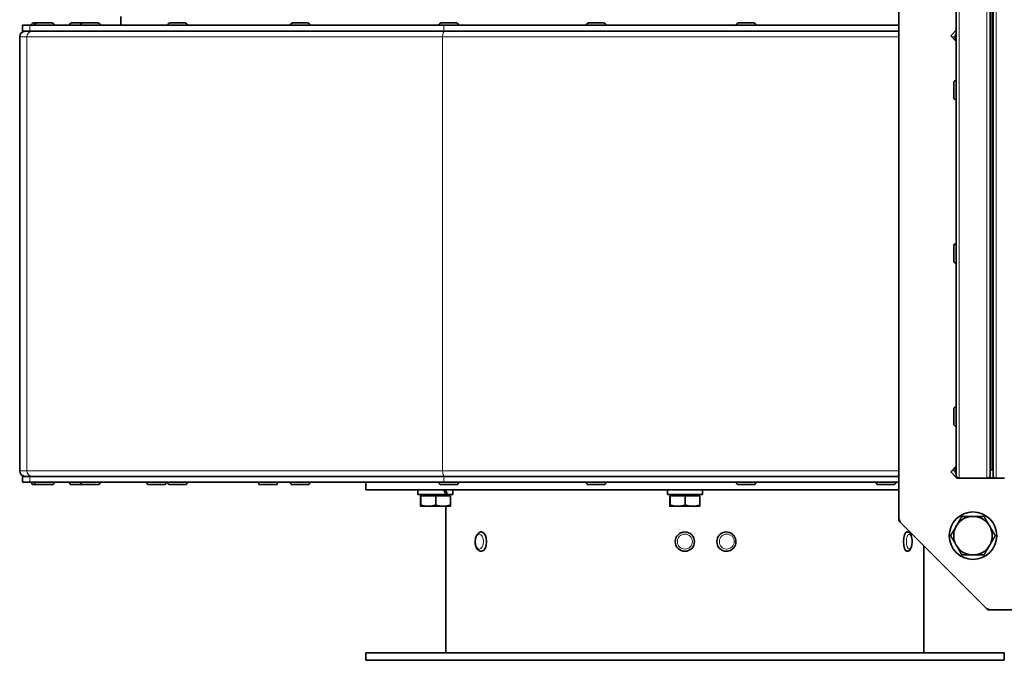
# Model space of a CAD drawing. Units: millimetres. Extents: x -305 to 3443, y -580 to 2612.
# Drawn here: x 822 to 1154, y 663 to 879 of the extents above; entities that cross this region are included whole.
import ezdxf

# ---------------------------------------------------------------- set-up
doc = ezdxf.new("R2010")
doc.units = ezdxf.units.MM
doc.layers.add('Widoczne (ISO)', color=1, linetype='Continuous', lineweight=35)
doc.layers.add('Widoczne wąskie (ISO)', color=3, linetype='Continuous', lineweight=9)

msp = doc.modelspace()

# ---------------------------------------------------------------- linework, layer by layer
at = {"layer": 'Widoczne (ISO)'}
for p, q in [((1137.63, 974.85), (1137.63, 725.2)), ((1149.03, 974.85), (1149.03, 725.2)), ((1150.03, 974.85), (1150.03, 725.2)), ((1118.28, 711.04), (1118.28, 888.56)), ((856.23, 879.8), (856.23, 876.8)), ((823.18, 876.8), (825.57, 876.8)), ((823.18, 874.8), (823.18, 876.8)), ((825.57, 876.8), (964.99, 876.8)), ((826.18, 876.88), (826.18, 876.8)), ((826.9, 877.6), (827.99, 877.6)), ((827.27, 876.88), (827.27, 876.8)), ((827.99, 877.6), (833.05, 877.6)), ((833.77, 876.88), (833.77, 876.8)), ((839.01, 876.88), (839.01, 876.8)), ((839.73, 877.6), (843.44, 877.6)), ((842.72, 876.88), (842.72, 876.8)), ((843.44, 877.6), (848.5, 877.6)), ((849.22, 876.88), (849.22, 876.8)), ((872.12, 876.88), (872.12, 876.8)), ((872.84, 877.6), (877.9, 877.6)), ((878.62, 876.88), (878.62, 876.8)), ((913.36, 876.88), (913.36, 876.8)), ((914.08, 877.6), (919.14, 877.6)), ((919.86, 876.88), (919.86, 876.8)), ((963.45, 876.88), (963.45, 876.8)), ((964.17, 877.6), (969.23, 877.6)), ((964.99, 876.8), (1118.28, 876.8)), ((969.95, 876.88), (969.95, 876.8)), ((1013.1, 876.88), (1013.1, 876.8)), ((1013.82, 877.6), (1018.88, 877.6)), ((1019.6, 876.88), (1019.6, 876.8)), ((1063.6, 876.88), (1063.6, 876.8)), ((1064.32, 877.6), (1069.38, 877.6)), ((1070.1, 876.88), (1070.1, 876.8)), ((822.18, 726.67), (822.18, 872.92)), ((825.57, 874.8), (823.18, 874.8)), ((964.99, 874.8), (825.57, 874.8)), ((1118.28, 874.8), (964.99, 874.8)), ((1135.77, 873.25), (1137.63, 875.12)), ((1137.63, 871.39), (1135.77, 873.25)), ((1137.28, 871.74), (1137.28, 872.92)), ((1137.31, 874.8), (1137.63, 874.8)), ((1136.83, 852.42), (1136.83, 857.48)), ((1137.55, 858.2), (1137.63, 858.2)), ((1137.55, 851.7), (1137.63, 851.7)), ((1137.55, 803.2), (1137.63, 803.2)), ((1136.83, 797.42), (1136.83, 802.48)), ((1137.55, 796.7), (1137.63, 796.7)), ((1136.83, 742.42), (1136.83, 747.48)), ((1137.55, 748.2), (1137.63, 748.2)), ((1137.55, 741.7), (1137.63, 741.7)), ((1135.77, 726.34), (1137.63, 728.21)), ((1137.89, 724.22), (1135.77, 726.34)), ((1137.28, 726.67), (1137.28, 727.86)), ((1149.68, 726.97), (1149.03, 726.97)), ((823.18, 724.8), (825.57, 724.8)), ((823.18, 722.8), (823.18, 724.8)), ((825.57, 724.8), (964.99, 724.8)), ((964.99, 724.8), (1118.28, 724.8)), ((1137.71, 724.8), (1137.31, 724.8)), ((1137.96, 724.3), (1137.89, 724.22)), ((1138.29, 724.22), (1137.89, 724.22)), ((1138.14, 724.3), (1137.96, 724.3)), ((1147.98, 724.15), (1138.68, 724.15)), ((1150.69, 724.22), (1148.37, 724.22)), ((1150.54, 724.3), (1148.52, 724.3)), ((1153.93, 724.15), (1151.08, 724.15)), ((825.57, 722.8), (823.18, 722.8)), ((964.99, 722.8), (825.57, 722.8)), ((826.18, 722.72), (826.18, 722.8)), ((827.99, 722), (826.9, 722)), ((827.27, 722.72), (827.27, 722.8)), ((833.05, 722), (827.99, 722)), ((833.77, 722.72), (833.77, 722.8)), ((839.01, 722.72), (839.01, 722.8)), ((843.44, 722), (839.73, 722)), ((842.72, 722.72), (842.72, 722.8)), ((848.5, 722), (843.44, 722)), ((849.22, 722.72), (849.22, 722.8)), ((864.99, 722.72), (864.99, 722.8)), ((870.77, 722), (865.71, 722)), ((871.49, 722.72), (871.49, 722.8)), ((872.12, 722.72), (872.12, 722.8)), ((877.9, 722), (872.84, 722)), ((878.62, 722.72), (878.62, 722.8)), ((902.57, 722.72), (902.57, 722.8)), ((908.35, 722), (903.29, 722)), ((909.07, 722.72), (909.07, 722.8)), ((913.36, 722.72), (913.36, 722.8)), ((919.14, 722), (914.08, 722)), ((919.86, 722.72), (919.86, 722.8)), ((938.73, 722.8), (938.73, 720.3)), ((1118.28, 720.3), (938.73, 720.3)), ((956.33, 720.3), (956.33, 718.7)), ((963.45, 722.72), (963.45, 722.8)), ((969.23, 722), (964.17, 722)), ((1118.28, 722.8), (964.99, 722.8)), ((968.13, 720.3), (968.13, 718.7)), ((969.95, 722.72), (969.95, 722.8)), ((1013.1, 722.72), (1013.1, 722.8)), ((1018.88, 722), (1013.82, 722)), ((1019.6, 722.72), (1019.6, 722.8)), ((1040.33, 720.3), (1040.33, 718.7)), ((1052.13, 719.95), (1052.13, 718.7)), ((1063.6, 722.72), (1063.6, 722.8)), ((1069.38, 722), (1064.32, 722)), ((1070.1, 722.72), (1070.1, 722.8)), ((1110.69, 722.72), (1110.69, 722.8)), ((1116.47, 722), (1111.41, 722)), ((1117.19, 722.72), (1117.19, 722.8)), ((965.78, 718.7), (956.33, 718.7)), ((957.17, 718.2), (957.17, 715.14)), ((957.17, 718.2), (957.29, 718.2)), ((957.29, 718.2), (957.29, 715.14)), ((957.29, 718.2), (962.34, 718.2)), ((957.79, 718.2), (957.79, 718.7)), ((962.34, 718.2), (962.34, 715.14)), ((962.34, 718.2), (967.28, 718.2)), ((966.28, 718.7), (965.78, 718.7)), ((968.13, 718.7), (966.28, 718.7)), ((966.67, 718.2), (966.67, 718.7)), ((967.28, 718.2), (967.28, 715.14)), ((1052.13, 718.7), (1040.33, 718.7)), ((1041.17, 718.2), (1041.29, 718.2)), ((1041.17, 718.2), (1041.17, 715.14)), ((1041.29, 718.2), (1041.29, 715.14)), ((1041.29, 718.2), (1046.35, 718.2)), ((1041.79, 718.2), (1041.79, 718.7)), ((1046.35, 718.2), (1046.35, 715.14)), ((1046.35, 718.2), (1051.29, 718.2)), ((1050.67, 718.2), (1050.67, 718.7)), ((1051.29, 718.2), (1051.29, 715.14)), ((957.23, 714.7), (957.22, 714.7)), ((957.23, 714.7), (959.82, 714.7)), ((957.23, 714.7), (957.23, 714.7)), ((959.82, 714.7), (964.81, 714.7)), ((964.81, 714.7), (967.23, 714.7)), ((965.73, 714.7), (965.73, 665.3)), ((967.23, 714.7), (967.23, 714.7)), ((1041.23, 714.7), (1043.82, 714.7)), ((1041.23, 714.7), (1041.23, 714.7)), ((1041.23, 714.7), (1041.23, 714.7)), ((1043.82, 714.7), (1048.82, 714.7)), ((1048.82, 714.7), (1051.23, 714.7)), ((1051.23, 714.7), (1051.23, 714.7)), ((1118.28, 711.04), (1118.28, 709.8)), ((1118.28, 709.8), (1119.16, 708.92)), ((1147.4, 680.68), (1119.16, 708.92)), ((977.65, 706.05), (977.72, 706.05)), ((1060.22, 706.05), (1060.21, 706.05)), ((1121.12, 706.05), (1121.04, 706.05)), ((1126.73, 701.35), (1126.73, 665.3)), ((977.65, 699.55), (977.72, 699.55)), ((1060.22, 699.55), (1060.21, 699.55)), ((1121.12, 699.55), (1121.04, 699.55)), ((1147.4, 680.68), (1148.28, 679.8)), ((1148.28, 679.8), (1149.52, 679.8)), ((1327.04, 679.8), (1149.52, 679.8)), ((1153.73, 665.3), (938.73, 665.3)), ((938.73, 665.3), (938.73, 662.8)), ((1153.73, 665.3), (1153.73, 662.8)), ((1153.73, 662.8), (938.73, 662.8))]:
    msp.add_line(p, q, dxfattribs=at)
for centre, radius in [((1143.28, 704.8), 8), ((1046.23, 702.8), 3.25)]:
    msp.add_circle(centre, radius, dxfattribs=at)
for centre, radius, start, end in [((826.9, 876.88), 0.72, 90, 180), ((827.99, 876.88), 0.72, 90, 180), ((833.05, 876.88), 0.72, 0, 90), ((839.73, 876.88), 0.72, 90, 180), ((843.44, 876.88), 0.72, 90, 180), ((848.5, 876.88), 0.72, 0, 90), ((872.84, 876.88), 0.72, 90, 180), ((877.9, 876.88), 0.72, 0, 90), ((914.08, 876.88), 0.72, 90, 180), ((919.14, 876.88), 0.72, 0, 90), ((964.17, 876.88), 0.72, 90, 180), ((969.23, 876.88), 0.72, 0, 90), ((1013.82, 876.88), 0.72, 90, 180), ((1018.88, 876.88), 0.72, 0, 90), ((1064.32, 876.88), 0.72, 90, 180), ((1069.38, 876.88), 0.72, 0, 90), ((824.06, 872.92), 1.88, 90, 180), ((1139.16, 872.92), 1.88, 144.4229, 180), ((1137.55, 857.48), 0.72, 90, 180), ((1137.55, 852.42), 0.72, 180, 270), ((1137.55, 802.48), 0.72, 90, 180), ((1137.55, 797.42), 0.72, 180, 270), ((1137.55, 747.48), 0.72, 90, 180), ((1137.55, 742.42), 0.72, 180, 270), ((824.06, 726.67), 1.88, 180, 270), ((1139.16, 726.67), 1.87, 180, 215.5771), ((1149.68, 726.62), 0.35, 0, 90), ((1138.68, 725.2), 1.05, 180, 270), ((1147.98, 725.2), 1.05, 270, 0), ((1151.08, 725.2), 1.05, 180, 270), ((826.9, 722.72), 0.72, 180, 270), ((827.99, 722.72), 0.72, 180, 270), ((833.05, 722.72), 0.72, 270, 0), ((839.73, 722.72), 0.72, 180, 270), ((843.44, 722.72), 0.72, 180, 270), ((848.5, 722.72), 0.72, 270, 0), ((865.71, 722.72), 0.72, 180, 270), ((870.77, 722.72), 0.72, 270, 0), ((872.84, 722.72), 0.72, 180, 270), ((877.9, 722.72), 0.72, 270, 0), ((903.29, 722.72), 0.72, 180, 270), ((908.35, 722.72), 0.72, 270, 0), ((914.08, 722.72), 0.72, 180, 270), ((919.14, 722.72), 0.72, 270, 0), ((964.17, 722.72), 0.72, 180, 270), ((969.23, 722.72), 0.72, 270, 0), ((1013.82, 722.72), 0.72, 180, 270), ((1018.88, 722.72), 0.72, 270, 0), ((1064.32, 722.72), 0.72, 180, 270), ((1069.38, 722.72), 0.72, 270, 0), ((1111.41, 722.72), 0.72, 180, 270), ((1116.47, 722.72), 0.72, 270, 0), ((1121.28, 711.04), 3, 180, 225), ((1143.28, 704.8), 6.5, 90, 150), ((1143.28, 704.8), 6.5, 30, 90), ((1143.28, 704.8), 6.5, 150, 210), ((1143.28, 704.8), 6.5, 330, 30), ((1143.28, 704.8), 6.5, 210, 270), ((1143.28, 704.8), 6.5, 270, 330), ((1149.52, 682.8), 3, 225, 270)]:
    msp.add_arc(centre, radius, start, end, dxfattribs=at)
for centre, major_axis, ratio, start_param, end_param in [((962.23, 719.74), (-5.39, 10.14), 0.236689, 4.484713, 4.641489), ((962.23, 720.85), (-5.39, 10.14), 0.236689, 4.374825, 4.532961), ((1046.23, 719.74), (0.18, 10.22), 0.577109, 4.743068, 4.776874), ((977.72, 702.8), (0, 3.25), 0.524977, 3.141593, 6.283185), ((1060.21, 702.8), (0, -3.25), 0.984808, 3.141593, 6.283185), ((1121.04, 702.8), (0, -3.25), 0.369206, 3.141593, 6.283185)]:
    msp.add_ellipse(centre, major_axis=major_axis, ratio=ratio, start_param=start_param, end_param=end_param, dxfattribs=at)
msp.add_open_spline([(1138.01, 724.39), (1138, 724.36), (1137.98, 724.33), (1137.96, 724.3)], degree=3, dxfattribs=at)
for points, weights in [([(957.17, 715.14), (957.2, 714.7), (957.23, 714.7)], [1, 1.0379548493, 1]), ([(957.23, 714.7), (957.25, 714.7), (957.29, 715.14)], [1, 1.0379548493, 1]), ([(957.29, 715.14), (958.64, 714.7), (959.82, 714.7)], [1, 1.0379548493, 1]), ([(959.82, 714.7), (960.99, 714.7), (962.34, 715.14)], [1, 1.0379548493, 1]), ([(962.34, 715.14), (963.67, 714.7), (964.81, 714.7)], [1, 1.0379548493, 1]), ([(964.81, 714.7), (965.96, 714.7), (967.28, 715.14)], [1, 1.0379548493, 1]), ([(967.28, 715.14), (967.25, 714.71), (967.23, 714.7)], [1, 1.03655687176, 1.00269297267]), ([(1041.17, 715.14), (1041.2, 714.7), (1041.23, 714.7)], [1, 1.0379548493, 1]), ([(1041.23, 714.7), (1041.26, 714.7), (1041.29, 715.14)], [1, 1.0379548493, 1]), ([(1041.29, 715.14), (1042.65, 714.7), (1043.82, 714.7)], [1, 1.0379548493, 1]), ([(1043.82, 714.7), (1044.99, 714.7), (1046.35, 715.14)], [1, 1.0379548493, 1]), ([(1046.35, 715.14), (1047.67, 714.7), (1048.82, 714.7)], [1, 1.0379548493, 1]), ([(1048.82, 714.7), (1049.96, 714.7), (1051.29, 715.14)], [1, 1.0379548493, 1]), ([(1051.29, 715.14), (1051.26, 714.71), (1051.23, 714.7)], [1, 1.03655687176, 1.00269297267]), ([(1137.65, 708.05), (1138.52, 709.56), (1139.53, 711.3)], [1, 1.0379548493, 1]), ([(1139.53, 711.3), (1141.54, 711.3), (1143.28, 711.3)], [1, 1.0379548493, 1]), ([(1143.28, 711.3), (1145.02, 711.3), (1147.03, 711.3)], [1, 1.0379548493, 1]), ([(1147.03, 711.3), (1148.04, 709.56), (1148.91, 708.05)], [1, 1.0379548493, 1]), ([(1135.77, 704.8), (1136.78, 706.54), (1137.65, 708.05)], [1, 1.0379548493, 1]), ([(1148.91, 708.05), (1149.78, 706.54), (1150.79, 704.8)], [1, 1.0379548493, 1]), ([(1137.65, 701.55), (1136.78, 703.06), (1135.77, 704.8)], [1, 1.0379548493, 1]), ([(1150.79, 704.8), (1149.78, 703.06), (1148.91, 701.55)], [1, 1.0379548493, 1]), ([(1139.53, 698.3), (1138.52, 700.04), (1137.65, 701.55)], [1, 1.0379548493, 1]), ([(1148.91, 701.55), (1148.04, 700.04), (1147.03, 698.3)], [1, 1.0379548493, 1]), ([(1143.28, 698.3), (1141.54, 698.3), (1139.53, 698.3)], [1, 1.0379548493, 1]), ([(1147.03, 698.3), (1145.02, 698.3), (1143.28, 698.3)], [1, 1.0379548493, 1])]:
    msp.add_rational_spline(points, weights, degree=2, dxfattribs=at)
for points, knots in [([(977.65, 699.55), (977.45, 699.55), (977.26, 699.59), (976.89, 699.74), (976.72, 699.86), (976.38, 700.18), (976.22, 700.4), (975.94, 700.91), (975.83, 701.22), (975.67, 701.87), (975.62, 702.22), (975.59, 702.91), (975.61, 703.25), (975.71, 703.92), (975.79, 704.24), (976.02, 704.85), (976.17, 705.13), (976.54, 705.59), (976.77, 705.79), (977.23, 706), (977.44, 706.05), (977.65, 706.05)], [3.141593, 3.141593, 3.141593, 3.141593, 3.356479, 3.356479, 3.597293, 3.597293, 3.909024, 3.909024, 4.273098, 4.273098, 4.632504, 4.632504, 4.985281, 4.985281, 5.340571, 5.340571, 5.705151, 5.705151, 6.047859, 6.047859, 6.283185, 6.283185, 6.283185, 6.283185]), ([(1060.22, 706.05), (1060.56, 706.05), (1060.91, 705.99), (1061.55, 705.78), (1061.86, 705.61), (1062.41, 705.2), (1062.65, 704.95), (1063.05, 704.38), (1063.2, 704.07), (1063.4, 703.4), (1063.44, 703.06), (1063.42, 702.36), (1063.36, 702.02), (1063.12, 701.36), (1062.96, 701.05), (1062.53, 700.51), (1062.27, 700.27), (1061.7, 699.89), (1061.38, 699.75), (1060.78, 699.59), (1060.5, 699.55), (1060.22, 699.55)], [6.283185, 6.283185, 6.283185, 6.283185, 6.601239, 6.601239, 6.919689, 6.919689, 7.239156, 7.239156, 7.559828, 7.559828, 7.881421, 7.881421, 8.203316, 8.203316, 8.524789, 8.524789, 8.845258, 8.845258, 9.164515, 9.164515, 9.424778, 9.424778, 9.424778, 9.424778]), ([(1121.12, 706.05), (1121.26, 706.05), (1121.41, 706.02), (1121.68, 705.9), (1121.8, 705.82), (1122.06, 705.58), (1122.18, 705.41), (1122.42, 704.97), (1122.52, 704.67), (1122.68, 704.03), (1122.72, 703.7), (1122.77, 703.04), (1122.78, 702.71), (1122.74, 702.06), (1122.7, 701.74), (1122.58, 701.14), (1122.5, 700.85), (1122.26, 700.31), (1122.11, 700.05), (1121.79, 699.77), (1121.71, 699.71), (1121.46, 699.59), (1121.29, 699.55), (1121.12, 699.55)], [0, 0, 0, 0, 0.15243, 0.15243, 0.328763, 0.328763, 0.596307, 0.596307, 0.998627, 0.998627, 1.368426, 1.368426, 1.719083, 1.719083, 2.068684, 2.068684, 2.432578, 2.432578, 2.833885, 2.833885, 2.960567, 2.960567, 3.141593, 3.141593, 3.141593, 3.141593])]:
    msp.add_open_spline(points, degree=3, knots=knots, dxfattribs=at)
at = {"layer": 'Widoczne wąskie (ISO)'}
for p, q in [((1138.68, 974.85), (1138.68, 724.15)), ((1147.98, 974.85), (1147.98, 724.15)), ((1149.68, 974.85), (1149.68, 726.97)), ((1151.08, 974.85), (1151.08, 724.15)), ((825.57, 874.8), (825.57, 876.8)), ((827.27, 876.88), (826.18, 876.88)), ((833.77, 876.88), (827.27, 876.88)), ((842.72, 876.88), (839.01, 876.88)), ((849.22, 876.88), (842.72, 876.88)), ((878.62, 876.88), (872.12, 876.88)), ((919.86, 876.88), (913.36, 876.88)), ((969.95, 876.88), (963.45, 876.88)), ((964.99, 874.8), (964.99, 876.8)), ((1019.6, 876.88), (1013.1, 876.88)), ((1070.1, 876.88), (1063.6, 876.88)), ((824.58, 872.92), (822.18, 872.92)), ((824.58, 726.67), (824.58, 872.92)), ((964.65, 872.92), (824.58, 872.92)), ((964.65, 726.67), (964.65, 872.92)), ((1118.28, 872.92), (964.65, 872.92)), ((1136.09, 872.92), (1137.28, 872.92)), ((1137.55, 858.2), (1137.55, 851.7)), ((1137.55, 803.2), (1137.55, 796.7)), ((1137.55, 748.2), (1137.55, 741.7)), ((822.18, 726.67), (824.58, 726.67)), ((824.58, 726.67), (964.65, 726.67)), ((964.65, 726.67), (1118.28, 726.67)), ((1137.28, 726.67), (1136.09, 726.67)), ((825.57, 722.8), (825.57, 724.8)), ((964.99, 722.8), (964.99, 724.8)), ((826.18, 722.72), (827.27, 722.72)), ((827.27, 722.72), (833.77, 722.72)), ((839.01, 722.72), (842.72, 722.72)), ((842.72, 722.72), (849.22, 722.72)), ((864.99, 722.72), (871.49, 722.72)), ((872.12, 722.72), (878.62, 722.72)), ((902.57, 722.72), (909.07, 722.72)), ((913.36, 722.72), (919.86, 722.72)), ((963.45, 722.72), (969.95, 722.72)), ((1013.1, 722.72), (1019.6, 722.72)), ((1063.6, 722.72), (1070.1, 722.72)), ((1110.69, 722.72), (1117.19, 722.72))]:
    msp.add_line(p, q, dxfattribs=at)
msp.add_circle((1046.23, 702.8), 2.53, dxfattribs=at)
for centre, major_axis, ratio, start_param, end_param in [((826.44, 872.92), (0, 1.87), 0.99003, 0, 1.570796), ((965.29, 872.92), (0, 1.88), 0.342193, 0, 1.570796), ((826.44, 726.67), (0, -1.88), 0.99003, 4.712389, 6.283185), ((965.29, 726.67), (0, -1.88), 0.342193, 4.712389, 6.283185), ((977.65, 702.8), (0, -3.25), 0.524977, 0, 3.141593), ((1060.22, 702.8), (0, 3.25), 0.984808, 0, 3.141593), ((1121.12, 702.8), (0, 3.25), 0.369206, 0, 3.141593)]:
    msp.add_ellipse(centre, major_axis=major_axis, ratio=ratio, start_param=start_param, end_param=end_param, dxfattribs=at)
for centre, ratio in [((977.03, 702.8), 0.524977), ((1060.35, 702.8), 0.984808), ((1121.79, 702.8), 0.369206)]:
    msp.add_ellipse(centre, major_axis=(0, 2.53), ratio=ratio, dxfattribs=at)

doc.saveas('drawing.dxf')
